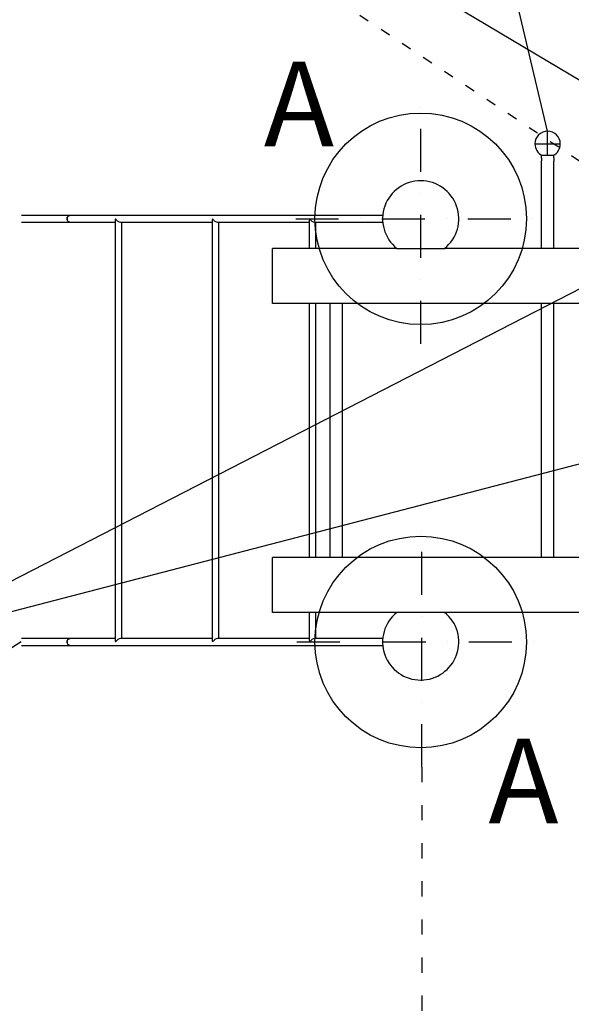
# Model space of a CAD drawing. Units: millimetres. Extents: x -11384 to 13908, y -2133 to 30327.
# Drawn here: x 299 to 1603, y -856 to 1471 of the extents above; entities that cross this region are included whole.
import ezdxf

# ---------------------------------------------------------------- set-up
doc = ezdxf.new("R2010")
doc.units = ezdxf.units.MM
doc.linetypes.add('ACAD_ISO03W100', pattern=[30, 12, -18])
doc.linetypes.add('ČERCHOVANÁ', pattern=[25.4, 12.7, -6.35, 0, -6.35])
for name, color, linetype in [('HERNI_PRVEK', 4, 'Continuous'), ('KÓTY', 7, 'Continuous'), ('OSA', 7, 'ČERCHOVANÁ'), ('ZALOZENI', 6, 'Continuous')]:
    doc.layers.add(name, color=color, linetype=linetype)
doc.styles.add('arial', font='arial.ttf')
doc.styles.get("Standard").update_dxf_attribs({"font": 'isocpeur.ttf'})
doc.dimstyles.new('KOTY_50', dxfattribs={"dimtxt": 125, "dimasz": 50, "dimexe": 50, "dimexo": 50, "dimgap": 30, "dimtad": 1, "dimdec": 0, "dimrnd": 10, "dimdsep": 46, "dimtxsty": 'arial', "dimblk": 'ARCHTICK', "dimcen": -1.5, "dimclrt": 2, "dimadec": 0, "dimazin": 0, "dimtfac": 0.63, "dimtdec": 0, "dimtix": 1, "dimtmove": 2, "dimatfit": 3, "dimldrblk": 'KOTA', "dimfxl": 400, "dimfxlon": 1, "dimtfill": 1, "dimtolj": 1, "dimtzin": 0, "dimarcsym": 0})

# ---------------------------------------------------------------- blocks, each defined once
blk = doc.blocks.new('*D56')
at = {"layer": 'Defpoints', "color": 0, "transparency": 16777216}
for p in [(0, 0), (1250, -1615.1), (1250, -1676.5)]:
    blk.add_point(p, dxfattribs=at)
at = {"layer": 'KÓTY', "color": 0, "lineweight": -2, "transparency": 16777216}
blk.add_line((1250, -1665.1), (1250, -2067.6), dxfattribs=at)
at = {"layer": 'KÓTY', "color": 2, "transparency": 16777216, "insert": (1156.2, -1887.1), "char_height": 125, "attachment_point": 5, "rotation": 90, "style": 'arial', "bg_fill": 3, "box_fill_scale": 1.1, "bg_fill_color": 256, "bg_fill_true_color": 13158600, "bg_fill_transparency": 0}
blk.add_mtext('\\A1;1250', dxfattribs=at)
blk = doc.blocks.new('_ArchTick')
at = {"color": 0, "linetype": 'ByBlock', "const_width": 0.15}
blk.add_lwpolyline([(-0.5, -0.5), (0.5, 0.5)], dxfattribs=at)
blk = doc.blocks.new('KOTA')
for p, q in [((-75, -75), (75, 75)), ((0, 75), (0, -75)), ((-75, 0), (75, 0))]:
    blk.add_line(p, q)
blk = doc.blocks.new('*D57')
at = {"layer": 'Defpoints', "color": 0, "transparency": 16777216}
for p in [(0, 0), (3850, -1102.2), (3850, -1712.9)]:
    blk.add_point(p, dxfattribs=at)
at = {"layer": 'KÓTY', "color": 0, "lineweight": -2, "transparency": 16777216}
blk.add_line((3850, -1715.6), (3850, -2115.6), dxfattribs=at)
at = {"layer": 'KÓTY', "color": 2, "transparency": 16777216, "insert": (3756.1, -1929.3), "char_height": 125, "attachment_point": 5, "rotation": 90, "style": 'arial', "bg_fill": 3, "box_fill_scale": 1.1, "bg_fill_color": 256, "bg_fill_true_color": 13158600, "bg_fill_transparency": 0}
blk.add_mtext('\\A1;3850', dxfattribs=at)
blk = doc.blocks.new('*D59')
at = {"layer": 'Defpoints', "color": 0, "transparency": 16777216}
for p in [(5847.2, 3007), (5847.2, 3007), (0, 0)]:
    blk.add_point(p, dxfattribs=at)
at = {"layer": 'KÓTY', "color": 0, "lineweight": -2, "transparency": 16777216}
for p, q in [((5847.2, 3007), (5824.3, 3051.5)), ((0, 0), (5847.2, 3007)), ((0, 0), (22.9, -44.5))]:
    blk.add_line(p, q, dxfattribs=at)
at = {"layer": 'KÓTY', "color": 0, "lineweight": -2, "transparency": 16777216, "xscale": 50, "yscale": 50, "zscale": 50}
for p, rotation in [((5847.2, 3007), 27.21553528734354), ((0, 0), 207.2155352873435)]:
    blk.add_blockref('_ArchTick', p, dxfattribs=dict(at, rotation=rotation))
at = {"layer": 'KÓTY', "color": 2, "transparency": 16777216, "insert": (5234.9, 2801.1), "char_height": 125, "attachment_point": 5, "rotation": 27.2155, "style": 'arial', "bg_fill": 3, "box_fill_scale": 1.1, "bg_fill_color": 256, "bg_fill_true_color": 13158600, "bg_fill_transparency": 0}
blk.add_mtext('\\A1;6580', dxfattribs=at)
blk = doc.blocks.new('*D61')
at = {"layer": 'Defpoints', "color": 0, "transparency": 16777216}
for p in [(-1196.7, 3007), (-1196.7, 3007), (3850, 0)]:
    blk.add_point(p, dxfattribs=at)
at = {"layer": 'KÓTY', "color": 0, "lineweight": -2, "transparency": 16777216}
for p, q in [((-1196.7, 3007), (-1222.2, 2964.1)), ((3850, 0), (-1196.7, 3007)), ((3850, 0), (3875.6, 43))]:
    blk.add_line(p, q, dxfattribs=at)
at = {"layer": 'KÓTY', "color": 0, "lineweight": -2, "transparency": 16777216, "xscale": 50, "yscale": 50, "zscale": 50}
for p, rotation in [((-1196.7, 3007), 149.2114808302145), ((3850, 0), 329.2114808302146)]:
    blk.add_blockref('_ArchTick', p, dxfattribs=dict(at, rotation=rotation))
at = {"layer": 'KÓTY', "color": 2, "transparency": 16777216, "insert": (-711.7, 2834.7), "char_height": 125, "attachment_point": 5, "rotation": 329.2115, "style": 'arial', "bg_fill": 3, "box_fill_scale": 1.1, "bg_fill_color": 256, "bg_fill_true_color": 13158600, "bg_fill_transparency": 0}
blk.add_mtext('\\A1;5870', dxfattribs=at)
blk = doc.blocks.new('*D62')
at = {"layer": 'Defpoints', "color": 0, "transparency": 16777216}
for p in [(3847.2, 1000), (3847.3, 999.3), (0, 0)]:
    blk.add_point(p, dxfattribs=at)
at = {"layer": 'KÓTY', "color": 0, "lineweight": -2, "transparency": 16777216}
for p, q in [((0.2, -0.7), (3847.3, 999.3)), ((3847.3, 999.3), (3859.9, 950.9)), ((0.2, -0.7), (12.8, -49.1))]:
    blk.add_line(p, q, dxfattribs=at)
at = {"layer": 'KÓTY', "color": 0, "lineweight": -2, "transparency": 16777216, "xscale": 50, "yscale": 50, "zscale": 50}
for p, rotation in [((3847.3, 999.3), 14.57056316632559), ((0.2, -0.7), 194.5705631663256)]:
    blk.add_blockref('_ArchTick', p, dxfattribs=dict(at, rotation=rotation))
at = {"layer": 'KÓTY', "color": 2, "transparency": 16777216, "insert": (1900.1, 590.2), "char_height": 125, "attachment_point": 5, "rotation": 14.5706, "style": 'arial', "bg_fill": 3, "box_fill_scale": 1.1, "bg_fill_color": 256, "bg_fill_true_color": 13158600, "bg_fill_transparency": 0}
blk.add_mtext('\\A1;3980', dxfattribs=at)
blk = doc.blocks.new('*D63')
at = {"layer": 'Defpoints', "color": 0, "transparency": 16777216}
for p in [(303.3, 0), (-974.9, -784.9)]:
    blk.add_point(p, dxfattribs=at)
at = {"layer": 'KÓTY', "color": 0, "lineweight": -2, "transparency": 16777216}
for p, q in [((303.3, 0), (-416, -441.7)), ((-974.9, -784.9), (-886.9, -730.8))]:
    blk.add_line(p, q, dxfattribs=at)
at = {"layer": 'KÓTY', "color": 0, "lineweight": -2, "transparency": 16777216, "xscale": 50, "yscale": 50, "zscale": 50, "rotation": 211.551147631461}
blk.add_blockref('_ArchTick', (-974.9, -784.9), dxfattribs=at)
at = {"layer": 'KÓTY', "color": 2, "transparency": 16777216, "insert": (-651.5, -586.3), "char_height": 125, "attachment_point": 5, "rotation": 31.5511, "style": 'arial', "bg_fill": 3, "box_fill_scale": 1.1, "bg_fill_color": 256, "bg_fill_true_color": 13158600, "bg_fill_transparency": 0}
blk.add_mtext('\\A1;R1500', dxfattribs=at)
blk = doc.blocks.new('*D65')
at = {"layer": 'Defpoints', "color": 0, "transparency": 16777216}
for p in [(1129.7, 2958), (1547.2, 1207)]:
    blk.add_point(p, dxfattribs=at)
at = {"layer": 'KÓTY', "color": 0, "lineweight": -2, "transparency": 16777216}
for p, q in [((1129.7, 2958), (1156.5, 2845.5)), ((1547.2, 1207), (1284.7, 2308.1))]:
    blk.add_line(p, q, dxfattribs=at)
at = {"layer": 'KÓTY', "color": 0, "lineweight": -2, "transparency": 16777216, "xscale": 50, "yscale": 50, "zscale": 50, "rotation": 103.4101333938301}
blk.add_blockref('_ArchTick', (1129.7, 2958), dxfattribs=at)
at = {"layer": 'KÓTY', "color": 2, "transparency": 16777216, "insert": (1220.6, 2576.8), "char_height": 125, "attachment_point": 5, "rotation": 283.4101, "style": 'arial', "bg_fill": 3, "box_fill_scale": 1.1, "bg_fill_color": 256, "bg_fill_true_color": 13158600, "bg_fill_transparency": 0}
blk.add_mtext('\\A1;R1800', dxfattribs=at)
blk = doc.blocks.new('*D71')
at = {"layer": 'Defpoints', "color": 0, "linetype": 'ACAD_ISO03W100', "ltscale": 2, "transparency": 16777216}
for p in [(-1196.7, 3007), (5847.2, -1665), (5847.2, -1665)]:
    blk.add_point(p, dxfattribs=at)
at = {"layer": 'KÓTY', "color": 0, "linetype": 'ACAD_ISO03W100', "lineweight": -2, "ltscale": 2, "transparency": 16777216}
for p, q in [((-1196.7, 3007), (-1224.3, 2965.4)), ((-1196.7, 3007), (5847.2, -1665)), ((5847.2, -1665), (5819.5, -1706.7))]:
    blk.add_line(p, q, dxfattribs=at)
at = {"layer": 'KÓTY', "color": 0, "linetype": 'ACAD_ISO03W100', "lineweight": -2, "ltscale": 2, "transparency": 16777216, "xscale": 50, "yscale": 50, "zscale": 50}
for p, rotation in [((-1196.7, 3007), 146.4443787686693), ((5847.2, -1665), 326.4443787686693)]:
    blk.add_blockref('_ArchTick', p, dxfattribs=dict(at, rotation=rotation))
at = {"layer": 'KÓTY', "color": 2, "linetype": 'ACAD_ISO03W100', "ltscale": 2, "transparency": 16777216, "insert": (5619.5, -1400.5), "char_height": 125, "attachment_point": 5, "rotation": 326.4444, "style": 'arial', "bg_fill": 3, "box_fill_scale": 1.1, "bg_fill_color": 256, "bg_fill_true_color": 13158600, "bg_fill_transparency": 0}
blk.add_mtext('\\A1;8450', dxfattribs=at)

msp = doc.modelspace()

# ---------------------------------------------------------------- dimensions: what is measured, and where the dimension line sits
at = {"layer": 'KÓTY', "linetype": 'ACAD_ISO03W100', "ltscale": 2}
dim = msp.add_linear_dim(base=(5847.16101, -1665), p1=(-1196.65043, 3007.03701), p2=(5847.16101, -1665), angle=326.44437877, dimstyle='KOTY_50', dxfattribs=at)
dim.commit()
dim.dimension.update_dxf_attribs({"geometry": '*D71', "text_midpoint": (5619.48165, -1400.50998), "dimtype": 161})

# ---------------------------------------------------------------- next in the draw order: linework, layer by layer
at = {"layer": 'HERNI_PRVEK', "ltscale": 8}
for p, q in [((1547.16101, 1177.03701), (1547.16101, 1207.03701)), ((1517.16101, 1177.03701), (1547.16101, 1177.03701)), ((1547.16101, 1177.03701), (1577.16101, 1177.03701)), ((1547.16101, 1150), (1547.16101, 1177.03701)), ((1532.16101, 1150), (1532.16101, 1144)), ((1532.16101, 1150), (1562.16101, 1150)), ((1562.16101, 1144), (1562.16101, 1150)), ((1532.16101, 1136.05364), (1532.16101, 930)), ((1562.16101, 930), (1562.16101, 1136.05364)), ((418.06486, 1008), (303.34957, 1008)), ((1157.51727, 1008), (418.06486, 1008)), ((303.34957, 992), (418.06486, 992)), ((418.06486, 992), (524.78014, 992)), ((524.78014, 995.41139), (524.78014, 4.58861)), ((537.36876, 992), (754.21072, 992)), ((540.78014, 8), (540.78014, 992)), ((754.21072, 995.41139), (754.21072, 4.58861)), ((766.79933, 992), (983.64129, 992)), ((770.21072, 8), (770.21072, 992)), ((983.64129, 995.41139), (983.64129, 930)), ((996.2299, 992), (1157.51727, 992)), ((999.64129, 930), (999.64129, 992)), ((1190.59247, 930), (897.16101, 930)), ((897.16101, 800), (897.16101, 930)), ((1190.59247, 930), (1303.72955, 930)), ((3790.59247, 930), (1303.72955, 930)), ((3897.16101, 800), (897.16101, 800)), ((983.64129, 800), (983.64129, 200)), ((999.64129, 200), (999.64129, 800)), ((1032.16101, 800), (1032.16101, 200)), ((1062.16101, 200), (1062.16101, 800)), ((1532.16101, 800), (1532.16101, 200)), ((1562.16101, 200), (1562.16101, 800)), ((4197.16101, 200), (897.16101, 200)), ((897.16101, 70), (897.16101, 200)), ((1190.59247, 70), (897.16101, 70)), ((983.64129, 70), (983.64129, 4.58861)), ((999.64129, 8), (999.64129, 70)), ((1303.72955, 70), (1190.59247, 70)), ((3790.59247, 70), (1303.72955, 70)), ((418.06486, 8), (303.34957, 8)), ((524.78014, 8), (418.06486, 8)), ((754.21072, 8), (537.36876, 8)), ((983.64129, 8), (766.79933, 8)), ((1157.51727, 8), (996.2299, 8)), ((303.34957, -8), (418.06486, -8)), ((418.06486, -8), (1157.51727, -8))]:
    msp.add_line(p, q, dxfattribs=at)
at = {"layer": 'HERNI_PRVEK', "ltscale": 8, "flags": 128}
for points in [[(418.06486, 992), (416.65611, 992.18704), (415.31323, 992.7394), (414.09902, 993.63126), (413.07024, 994.82091), (412.27501, 996.25273), (411.75051, 997.85977), (411.52125, 999.56689), (411.59797, 1001.29426), (411.97707, 1002.96111), (412.64083, 1004.4895), (413.55821, 1005.80796), (414.68632, 1006.85486), (415.9724, 1007.58123), (417.35633, 1007.9531), (418.06486, 1008)], [(418.06486, 1008), (417.00466, 1007.89461), (415.63926, 1007.43181), (414.38728, 1006.62151), (413.30725, 1005.5016), (412.44969, 1004.12443), (411.85468, 1002.55441), (411.55006, 1000.86495), (411.55006, 999.13505), (411.85468, 997.44559), (412.44969, 995.87557), (413.30725, 994.4984), (414.38728, 993.37849), (415.63926, 992.56819), (417.00466, 992.10539), (418.06486, 992)], [(418.06486, -8), (416.65611, -7.81296), (415.31323, -7.2606), (414.09902, -6.36874), (413.07024, -5.17909), (412.27501, -3.74727), (411.75051, -2.14023), (411.52125, -0.43311), (411.59797, 1.29426), (411.97707, 2.96111), (412.64083, 4.4895), (413.55821, 5.80796), (414.68632, 6.85486), (415.9724, 7.58123), (417.35633, 7.9531), (418.06486, 8)], [(418.06486, 8), (417.00466, 7.89461), (415.63926, 7.43181), (414.38728, 6.62151), (413.30725, 5.5016), (412.44969, 4.12443), (411.85468, 2.55441), (411.55006, 0.86495), (411.55006, -0.86495), (411.85468, -2.55441), (412.44969, -4.12443), (413.30725, -5.5016), (414.38728, -6.62151), (415.63926, -7.43181), (417.00466, -7.89461), (418.06486, -8)]]:
    msp.add_lwpolyline(points, dxfattribs=at)
at = {"layer": 'HERNI_PRVEK', "ltscale": 8}
for centre, radius, start, end in [((1547.16101, 1177.03701), 30, 90, 180), ((1547.16101, 1177.03701), 30, 0, 90), ((1547.16101, 1177.03701), 30, 180, 244.32071138), ((1547.16101, 1177.03701), 30, 295.67928862, 0), ((1576.87347, 1140.00051), 15.24639, 164.79199667, 195.00315104), ((1247.16101, 1000), 90, 308.94244127, 231.05755873), ((1247.16101, 0), 90, 128.94244127, 51.05755873)]:
    msp.add_arc(centre, radius, start, end, dxfattribs=at)
for centre, major_axis, start_param, end_param in [((532.78014, 1000), (7.09609, 7.09609), 2.0507618711, 2.6616271093), ((532.78014, 1000), (7.09609, -7.09609), 4.2324234361, 5.8032197629), ((762.21072, 1000), (7.09609, 7.09609), 2.0507618711, 2.6616271093), ((762.21072, 1000), (7.09609, -7.09609), 4.2324234361, 5.8032197629), ((991.64129, 1000), (7.09609, 7.09609), 2.0507618711, 2.6616271093), ((991.64129, 1000), (7.09609, -7.09609), 4.2324234361, 5.8032197629), ((532.78014, 0), (7.09609, -7.09609), 3.6215581979, 4.2324234361), ((532.78014, 0), (7.09609, 7.09609), 0.4799655443, 2.0507618711), ((762.21072, 0), (7.09609, -7.09609), 3.6215581979, 4.2324234361), ((762.21072, 0), (7.09609, 7.09609), 0.4799655443, 2.0507618711), ((991.64129, 0), (7.09609, -7.09609), 3.6215581979, 4.2324234361), ((991.64129, 0), (7.09609, 7.09609), 0.4799655443, 2.0507618711)]:
    msp.add_ellipse(centre, major_axis=major_axis, ratio=0.5205670506, start_param=start_param, end_param=end_param, dxfattribs=at)
msp.add_open_spline([(1532.16101, 1144), (1532.17267, 1143.95734), (1532.19599, 1143.87205), (1532.35963, 1143.20907), (1532.54897, 1142.2211), (1532.69293, 1140.96337), (1532.71947, 1139.60622), (1532.62317, 1138.31691), (1532.44604, 1137.20201), (1532.2675, 1136.4019), (1532.16022, 1135.99689), (1532.17184, 1136.04086), (1532.17521, 1136.05364)], degree=3, knots=[0, 0, 0, 0, 0.1048298744, 0.209576207, 0.3165128569, 0.4252508791, 0.5315087854, 0.6348304064, 0.7393469904, 0.8472636687, 0.9556117855, 1, 1, 1, 1], dxfattribs=at)
at = {"layer": 'KÓTY', "linetype": 'ACAD_ISO03W100', "ltscale": 3}
msp.add_line((1250, -295.42466), (1250, -1615.07484), dxfattribs=at)
at = {"layer": 'OSA', "ltscale": 8}
for p, q in [((1247.16101, 704.57534), (1247.16101, 1295.42466)), ((951.6803, 1000), (1542.64171, 1000)), ((1250, -295.42466), (1250, 295.42466)), ((954.51929, 0), (1545.48071, 0))]:
    msp.add_line(p, q, dxfattribs=at)
at = {"layer": 'ZALOZENI', "ltscale": 8}
for centre in [(1247.16101, 1000), (1247.16101, 0)]:
    msp.add_circle(centre, 250, dxfattribs=at)

# ---------------------------------------------------------------- next in the draw order: dimensions: what is measured, and where the dimension line sits
at = {"layer": 'KÓTY'}
dim = msp.add_ordinate_dim(feature_location=(1250, -1615.07484), offset=(0, -61.4344), dtype=1, origin=(0, 0), dimstyle='KOTY_50', dxfattribs=at)
dim.commit()
dim.dimension.update_dxf_attribs({"geometry": '*D56', "text_midpoint": (1156.17838, -1887.06006)})

# ---------------------------------------------------------------- next in the draw order: dimensions: what is measured, and where the dimension line sits
dim = msp.add_ordinate_dim(feature_location=(3850, -1102.20636), offset=(0, -610.65544), dtype=1, origin=(0, 0), dimstyle='KOTY_50', dxfattribs=at)
dim.commit()
dim.dimension.update_dxf_attribs({"geometry": '*D57', "text_midpoint": (3756.13574, -1929.25334)})

# ---------------------------------------------------------------- next in the draw order: texts
at = {"layer": 'KÓTY', "insert": (1407.44715, -228.67082), "char_height": 200, "attachment_point": 1, "rotation": 359.91486518}
msp.add_mtext_dynamic_manual_height_columns('A', width=3987.7994616, gutter_width=12.5, heights=[0], dxfattribs=at)

# ---------------------------------------------------------------- next in the draw order: dimensions: what is measured, and where the dimension line sits
at = {"layer": 'KÓTY'}
dim = msp.add_linear_dim(base=(5847.16101, 3007.03701), p1=(0, 0), p2=(5847.16101, 3007.03701), angle=27.21553529, dimstyle='KOTY_50', dxfattribs=at)
dim.commit()
dim.dimension.update_dxf_attribs({"geometry": '*D59', "text_midpoint": (5234.91164, 2801.10466), "dimtype": 161})

# ---------------------------------------------------------------- next in the draw order: dimensions: what is measured, and where the dimension line sits
dim = msp.add_linear_dim(base=(-1196.65043, 3007.03701), p1=(3850, 0), p2=(-1196.65043, 3007.03701), angle=149.21148083, dimstyle='KOTY_50', dxfattribs=at)
dim.commit()
dim.dimension.update_dxf_attribs({"geometry": '*D61', "text_midpoint": (-711.7321, 2834.67667), "dimtype": 161})

# ---------------------------------------------------------------- next in the draw order: texts
at = {"layer": 'KÓTY', "insert": (876.76087, 1371.40185), "char_height": 200, "attachment_point": 1, "rotation": 359.91486518}
msp.add_mtext_dynamic_manual_height_columns('A', width=3987.7994616, gutter_width=12.5, heights=[0], dxfattribs=at)

# ---------------------------------------------------------------- next in the draw order: dimensions: what is measured, and where the dimension line sits
at = {"layer": 'KÓTY'}
dim = msp.add_radius_dim(center=(1547.16101, 1207.03701), mpoint=(1129.7051, 2957.95979), dimstyle='KOTY_50', dxfattribs=at)
dim.commit()
dim.dimension.update_dxf_attribs({"geometry": '*D65', "text_midpoint": (1220.58344, 2576.79153), "dimtype": 164})
dim = msp.add_aligned_dim(p1=(0, 0), p2=(3847.16101, 1000), distance=-0.71421, dimstyle='KOTY_50', dxfattribs=at)
dim.commit()
dim.dimension.update_dxf_attribs({"geometry": '*D62', "text_midpoint": (1900.14655, 590.1542)})

# ---------------------------------------------------------------- next in the draw order: dimensions: what is measured, and where the dimension line sits
dim = msp.add_radius_dim(center=(303.34957, 0), mpoint=(-974.91052, -784.88926), dimstyle='KOTY_50', dxfattribs=at)
dim.commit()
dim.dimension.update_dxf_attribs({"geometry": '*D63', "text_midpoint": (-651.45231, -586.27641), "dimtype": 164})

doc.saveas('drawing.dxf')
